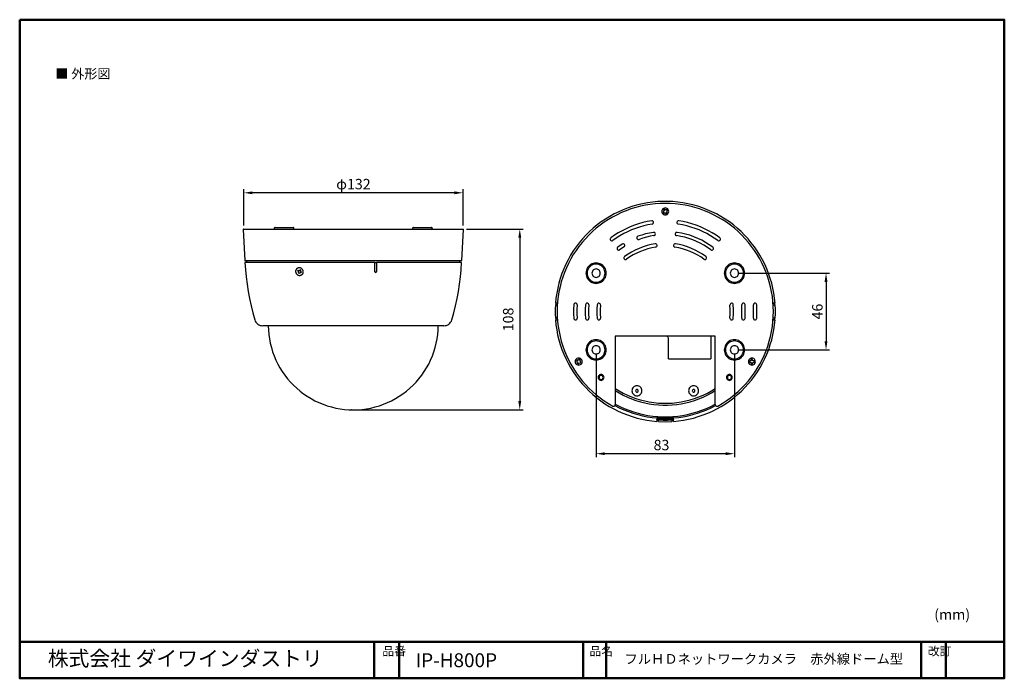
# Model space of a CAD drawing. Units: millimetres. Extents: x 7 to 290, y 7 to 196.
import ezdxf

# ---------------------------------------------------------------- set-up
doc = ezdxf.new("R2010")
doc.units = ezdxf.units.MM
doc.header["$LTSCALE"] = 0.5
doc.linetypes.add('CENTER', pattern=[50.8, 31.75, -6.35, 6.35, -6.35])
for name, color, linetype, lineweight in [('AM_5', 3, 'Continuous', 25), ('外形線', 7, 'Continuous', 30), ('枠', 130, 'CENTER', 50)]:
    doc.layers.add(name, color=color, linetype=linetype, lineweight=lineweight)
doc.layers.add('レイヤー_1_0', color=160, linetype='Continuous')
doc.styles.add('KANJISTD', font='txt', dxfattribs={"bigfont": 'extfont'})
doc.styles.get("Standard").update_dxf_attribs({"font": 'romans.shx', "bigfont": 'bigfont.shx'})
doc.dimstyles.new('AM_ANSI$0', dxfattribs={"dimtxt": 3, "dimasz": 2.5, "dimexe": 1, "dimexo": 1, "dimgap": 1, "dimtad": 1, "dimdsep": 46, "dimtxsty": 'Standard', "dimcen": 0, "dimclrd": 256, "dimclre": 256, "dimclrt": 2, "dimadec": 0, "dimazin": 0, "dimtp": 0.1, "dimtm": 0.1, "dimtfac": 0.71, "dimtofl": 0, "dimtmove": 2, "dimatfit": 3, "dimfxl": 1, "dimtolj": 1, "dimarcsym": 0})

# ---------------------------------------------------------------- blocks, each defined once
blk = doc.blocks.new('*D9')
at = {"layer": 'AM_5', "lineweight": -2}
for p, q in [((71.25, 137.12), (71.25, 147.55)), ((134.39, 137.12), (134.39, 147.55)), ((131.89, 146.55), (73.75, 146.55))]:
    blk.add_line(p, q, dxfattribs=at)
at = {"layer": 'AM_5'}
for points in [[(73.75, 146.97), (73.75, 146.13), (71.25, 146.55)], [(131.89, 146.97), (131.89, 146.13), (134.39, 146.55)]]:
    blk.add_solid(points, dxfattribs=at)
at = {"layer": 'Defpoints', "color": 0}
for p in [(71.25, 146.55), (71.25, 136.12), (134.39, 136.12)]:
    blk.add_point(p, dxfattribs=at)
at = {"layer": 'AM_5', "color": 2, "insert": (102.82, 149.05), "char_height": 3, "attachment_point": 5}
blk.add_mtext('\\A1;φ132', dxfattribs=at)
blk = doc.blocks.new('*D11')
at = {"layer": 'AM_5', "lineweight": -2}
for p, q in [((135.39, 136.12), (151.74, 136.12)), ((150.74, 133.62), (150.74, 86.54)), ((103.77, 84.04), (151.74, 84.04))]:
    blk.add_line(p, q, dxfattribs=at)
at = {"layer": 'AM_5'}
for points in [[(150.32, 133.62), (151.15, 133.62), (150.74, 136.12)], [(150.32, 86.54), (151.15, 86.54), (150.74, 84.04)]]:
    blk.add_solid(points, dxfattribs=at)
at = {"layer": 'Defpoints', "color": 0}
for p in [(134.39, 136.12), (102.77, 84.04), (150.74, 84.04)]:
    blk.add_point(p, dxfattribs=at)
at = {"layer": 'AM_5', "color": 2, "insert": (147.4, 110.08), "char_height": 3, "attachment_point": 5, "rotation": 90}
blk.add_mtext('\\A1;108', dxfattribs=at)
blk = doc.blocks.new('*D12')
at = {"layer": 'AM_5', "lineweight": -2}
for p, q in [((172.73, 100.3), (172.73, 70.41)), ((212.59, 100.3), (212.59, 70.41)), ((210.09, 71.41), (175.23, 71.41))]:
    blk.add_line(p, q, dxfattribs=at)
at = {"layer": 'AM_5'}
for points in [[(175.23, 71.82), (175.23, 70.99), (172.73, 71.41)], [(210.09, 71.82), (210.09, 70.99), (212.59, 71.41)]]:
    blk.add_solid(points, dxfattribs=at)
at = {"layer": 'Defpoints', "color": 0}
for p in [(172.73, 101.3), (212.59, 101.3), (172.73, 71.41)]:
    blk.add_point(p, dxfattribs=at)
at = {"layer": 'AM_5', "color": 2, "insert": (191.56, 73.91), "char_height": 3, "attachment_point": 5}
blk.add_mtext('\\A1;83', dxfattribs=at)
blk = doc.blocks.new('*D19')
at = {"layer": 'AM_5', "lineweight": -2}
for p, q in [((213.59, 123.4), (239.95, 123.4)), ((238.95, 120.9), (238.95, 103.8)), ((213.59, 101.3), (239.95, 101.3))]:
    blk.add_line(p, q, dxfattribs=at)
at = {"layer": 'AM_5'}
for points in [[(238.53, 120.9), (239.37, 120.9), (238.95, 123.4)], [(238.53, 103.8), (239.37, 103.8), (238.95, 101.3)]]:
    blk.add_solid(points, dxfattribs=at)
at = {"layer": 'Defpoints', "color": 0}
for p in [(212.59, 123.4), (212.59, 101.3), (238.95, 101.3)]:
    blk.add_point(p, dxfattribs=at)
at = {"layer": 'AM_5', "color": 2, "insert": (236.45, 112.35), "char_height": 3, "attachment_point": 5, "rotation": 90}
blk.add_mtext('\\A1;46', dxfattribs=at)

msp = doc.modelspace()

# ---------------------------------------------------------------- linework, layer by layer
at = {"layer": '外形線', "color": 7}
for p, q in [((192.507, 141.835), (192.109, 141.568)), ((192.721, 141.514), (192.507, 141.835)), ((192.315, 141.246), (191.994, 141.039)), ((191.994, 141.039), (192.262, 140.634)), ((192.109, 141.568), (192.315, 141.246)), ((192.262, 140.634), (192.583, 140.848)), ((192.583, 140.848), (192.79, 140.527)), ((193.042, 141.72), (192.721, 141.514)), ((192.79, 140.527), (193.196, 140.787)), ((192.981, 141.108), (193.303, 141.315)), ((193.196, 140.787), (192.981, 141.108)), ((193.303, 141.315), (193.042, 141.72)), ((80.02, 136.374), (80.005, 136.122)), ((80.258, 136.596), (82.845, 136.596)), ((82.845, 136.596), (85.439, 136.596)), ((85.692, 136.122), (85.677, 136.374)), ((119.875, 136.374), (119.867, 136.122)), ((120.12, 136.596), (122.707, 136.596)), ((122.707, 136.596), (125.302, 136.596)), ((125.554, 136.122), (125.539, 136.374)), ((71.065, 136.014), (71.532, 127.082)), ((71.157, 136.122), (71.218, 136.122)), ((71.249, 136.122), (71.218, 136.122)), ((71.249, 136.122), (71.241, 136.122)), ((71.249, 136.122), (134.303, 136.122)), ((134.019, 127.082), (134.494, 136.014)), ((134.333, 136.122), (134.303, 136.122)), ((134.333, 136.122), (134.394, 136.122)), ((134.494, 136.014), (134.433, 136.014)), ((180.268, 131.801), (178.936, 130.89)), ((180.781, 130.99), (179.51, 130.117)), ((109.029, 126.508), (71.563, 126.508)), ((102.776, 126.99), (71.632, 126.99)), ((72.045, 126.99), (72.045, 126.607)), ((133.928, 126.99), (102.776, 126.99)), ((108.991, 123.867), (109.029, 126.508)), ((109.029, 126.508), (109.021, 126.508)), ((133.997, 126.508), (109.504, 126.508)), ((133.514, 126.607), (133.514, 126.99)), ((86.848, 123.982), (86.986, 124.273)), ((86.848, 123.982), (87.139, 123.799)), ((86.986, 124.273), (87.276, 124.097)), ((86.986, 123.462), (87.139, 123.799)), ((86.986, 123.462), (87.238, 123.301)), ((87.238, 123.301), (87.399, 123.638)), ((87.276, 124.097), (87.437, 124.434)), ((87.399, 123.638), (87.69, 123.462)), ((87.437, 124.434), (87.69, 124.273)), ((87.537, 123.936), (87.69, 124.273)), ((87.537, 123.936), (87.827, 123.753)), ((87.69, 123.462), (87.827, 123.753)), ((108.991, 123.867), (108.983, 123.867)), ((109.182, 123.63), (109.175, 123.63)), ((109.182, 123.63), (109.228, 123.63)), ((109.465, 123.86), (109.465, 123.867)), ((212.583, 123.405), (212.591, 123.405)), ((161.095, 114.273), (161.47, 114.273)), ((161.148, 114.756), (161.118, 114.273)), ((161.508, 114.756), (161.125, 114.756)), ((161.6, 114.273), (161.47, 114.273)), ((161.508, 114.756), (161.538, 114.756)), ((161.6, 114.756), (161.538, 114.756)), ((223.758, 114.756), (223.697, 114.756)), ((223.827, 114.273), (223.705, 114.273)), ((223.758, 114.756), (223.796, 114.756)), ((224.179, 114.756), (223.796, 114.756)), ((223.827, 114.273), (224.21, 114.273)), ((224.187, 114.273), (224.148, 114.756)), ((160.934, 112.352), (160.942, 112.352)), ((224.363, 112.352), (224.37, 112.352)), ((108.202, 108.253), (76.699, 108.253)), ((128.861, 108.253), (108.202, 108.253)), ((161.47, 110.431), (161.095, 110.431)), ((161.118, 110.431), (161.148, 109.949)), ((161.125, 109.949), (161.508, 109.949)), ((161.47, 110.431), (161.6, 110.431)), ((161.538, 109.949), (161.508, 109.949)), ((161.538, 109.949), (161.6, 109.949)), ((223.697, 109.949), (223.758, 109.949)), ((223.705, 110.431), (223.827, 110.431)), ((223.796, 109.949), (223.758, 109.949)), ((223.796, 109.949), (224.179, 109.949)), ((224.21, 110.431), (223.827, 110.431)), ((224.148, 109.949), (224.187, 110.431)), ((178.24, 105.287), (178.24, 85.532)), ((207.057, 105.287), (178.24, 105.287)), ((179.686, 105.242), (179.686, 105.287)), ((205.81, 105.287), (205.81, 105.242)), ((205.81, 105.242), (205.81, 98.759)), ((207.011, 105.287), (207.011, 105.242)), ((207.011, 105.242), (207.011, 105.287)), ((207.057, 85.532), (207.057, 105.287)), ((193.563, 98.759), (193.563, 104.713)), ((172.721, 101.3), (172.729, 101.3)), ((212.583, 101.3), (212.591, 101.3)), ((212.583, 101.3), (212.591, 101.3)), ((167.248, 98.437), (167.034, 98.008)), ((167.034, 98.008), (167.371, 97.832)), ((167.371, 97.832), (167.203, 97.488)), ((167.203, 97.488), (167.631, 97.273)), ((167.593, 98.261), (167.248, 98.437)), ((167.761, 98.605), (167.593, 98.261)), ((167.631, 97.273), (167.8, 97.618)), ((168.19, 98.391), (167.761, 98.605)), ((167.8, 97.618), (168.144, 97.442)), ((168.021, 98.046), (168.19, 98.391)), ((168.358, 97.871), (168.021, 98.046)), ((168.144, 97.442), (168.358, 97.871)), ((193.563, 98.759), (205.81, 98.759)), ((217.352, 98.169), (216.969, 98.146)), ((216.969, 98.146), (216.992, 97.664)), ((216.992, 97.664), (217.375, 97.687)), ((217.811, 98.575), (217.329, 98.552)), ((217.329, 98.552), (217.352, 98.169)), ((217.375, 97.687), (217.397, 97.304)), ((217.397, 97.304), (217.88, 97.327)), ((217.834, 98.192), (217.811, 98.575)), ((218.217, 98.215), (217.834, 98.192)), ((217.857, 97.71), (218.24, 97.733)), ((217.88, 97.327), (217.857, 97.71)), ((218.24, 97.733), (218.217, 98.215)), ((178.293, 90.209), (178.24, 90.209)), ((207.057, 90.209), (207.011, 90.209)), ((102.776, 84.044), (102.768, 84.044)), ((190.249, 81.805), (190.249, 81.713)), ((190.249, 81.713), (190.249, 81.231)), ((190.249, 81.323), (190.731, 81.284)), ((190.249, 81.192), (190.249, 81.231)), ((190.249, 81.192), (190.249, 80.81)), ((190.249, 80.841), (190.731, 80.802)), ((190.731, 81.284), (190.731, 81.162)), ((190.731, 80.779), (190.731, 81.162)), ((190.731, 80.687), (192.652, 80.626)), ((192.652, 80.626), (194.573, 80.687)), ((194.573, 81.284), (195.048, 81.323)), ((194.573, 81.162), (194.573, 81.284)), ((194.573, 81.162), (194.573, 80.779)), ((194.573, 80.802), (195.048, 80.841)), ((195.048, 81.713), (195.048, 81.805)), ((195.048, 81.231), (195.048, 81.713)), ((195.048, 81.231), (195.048, 81.192)), ((195.048, 80.81), (195.048, 81.192))]:
    msp.add_line(p, q, dxfattribs=at)
for points in [[(224.271, 114.756), (224.125, 116.209), (223.919, 117.649), (223.643, 119.08), (223.299, 120.503), (222.893, 121.904), (222.419, 123.282), (221.89, 124.644), (221.294, 125.976), (220.635, 127.277), (219.916, 128.548), (219.143, 129.788), (218.316, 130.99), (217.436, 132.145), (216.494, 133.27), (215.507, 134.342), (214.474, 135.368), (213.395, 136.348), (212.27, 137.281), (211.106, 138.154), (209.897, 138.973), (208.657, 139.738), (207.378, 140.45), (206.07, 141.1), (204.738, 141.682), (203.376, 142.21), (201.99, 142.67), (200.59, 143.068), (199.166, 143.404), (197.734, 143.664), (196.288, 143.871), (194.834, 144.001), (193.379, 144.07), (191.917, 144.07), (190.463, 144.001), (189.009, 143.871), (187.57, 143.664), (186.131, 143.404), (184.715, 143.068), (183.307, 142.67), (181.921, 142.21), (180.566, 141.682), (179.227, 141.1), (177.918, 140.45), (176.647, 139.738), (175.4, 138.973), (174.198, 138.154), (173.035, 137.281), (171.91, 136.348), (170.823, 135.368), (169.789, 134.342), (168.802, 133.27), (167.868, 132.145), (166.98, 130.99), (166.154, 129.788), (165.381, 128.548), (164.669, 127.277), (164.011, 125.976), (163.414, 124.644), (162.878, 123.282), (162.411, 121.904), (161.998, 120.503), (161.661, 119.08), (161.385, 117.649), (161.171, 116.209), (161.026, 114.756)], [(207.769, 85.119), (209.009, 85.846), (210.218, 86.627), (211.389, 87.469), (212.514, 88.364), (213.601, 89.306), (214.65, 90.3), (215.645, 91.342), (216.586, 92.421), (217.482, 93.554), (218.324, 94.717), (219.112, 95.926), (219.839, 97.166), (220.513, 98.437), (221.125, 99.738), (221.676, 101.07), (222.166, 102.425), (222.595, 103.802), (222.962, 105.195), (223.26, 106.604), (223.49, 108.02), (223.659, 109.451), (223.758, 110.89), (223.789, 112.329), (223.758, 113.768), (223.659, 115.207), (223.498, 116.638), (223.268, 118.054), (222.97, 119.463), (222.61, 120.863), (222.182, 122.233), (221.699, 123.588), (221.148, 124.92), (220.536, 126.221), (219.862, 127.499), (219.135, 128.739), (218.347, 129.948), (217.512, 131.12), (216.617, 132.245), (215.675, 133.332), (214.681, 134.372), (213.639, 135.368), (212.553, 136.317), (211.427, 137.212), (210.257, 138.046), (209.055, 138.835), (207.807, 139.569), (206.537, 140.235), (205.235, 140.848), (203.904, 141.399), (202.549, 141.889), (201.179, 142.318), (199.786, 142.677), (198.377, 142.976), (196.954, 143.206), (195.523, 143.374), (194.091, 143.473), (192.652, 143.504), (191.213, 143.473), (189.774, 143.374), (188.343, 143.206), (186.927, 142.976), (185.518, 142.677), (184.125, 142.318), (182.748, 141.889), (181.393, 141.399), (180.069, 140.848), (178.76, 140.235), (177.49, 139.569), (176.249, 138.835), (175.04, 138.046), (173.877, 137.212), (172.744, 136.317), (171.665, 135.368), (170.624, 134.372), (169.629, 133.332), (168.68, 132.245), (167.792, 131.12), (166.95, 129.948), (166.162, 128.739), (165.435, 127.499), (164.769, 126.221), (164.156, 124.92), (163.605, 123.588), (163.115, 122.233), (162.694, 120.863), (162.335, 119.463), (162.036, 118.054), (161.806, 116.638), (161.638, 115.207), (161.538, 113.768), (161.508, 112.329), (161.538, 110.89), (161.646, 109.451), (161.806, 108.02), (162.044, 106.604), (162.342, 105.195), (162.702, 103.802), (163.131, 102.425), (163.621, 101.07), (164.172, 99.738), (164.784, 98.437), (165.457, 97.166), (166.192, 95.926), (166.973, 94.717), (167.815, 93.554), (168.711, 92.421), (169.659, 91.342), (170.654, 90.3), (171.695, 89.306), (172.783, 88.364), (173.915, 87.469), (175.079, 86.627), (176.288, 85.846), (177.528, 85.119)], [(80.258, 136.596), (80.143, 136.565), (80.051, 136.489), (80.02, 136.374)], [(85.677, 136.374), (85.646, 136.489), (85.554, 136.565), (85.439, 136.596)], [(120.12, 136.596), (119.997, 136.565), (119.913, 136.489), (119.875, 136.374)], [(125.539, 136.374), (125.501, 136.489), (125.416, 136.565), (125.302, 136.596)], [(188.749, 138.46), (187.478, 138.238), (186.223, 137.955), (184.975, 137.61), (183.758, 137.205), (182.549, 136.745), (181.37, 136.217), (180.222, 135.643), (179.097, 135.008), (178.01, 134.319), (176.954, 133.577)], [(188.894, 137.511), (187.669, 137.296), (186.452, 137.021), (185.258, 136.692), (184.08, 136.301), (182.916, 135.858), (181.784, 135.352), (180.674, 134.794), (179.594, 134.181), (178.538, 133.515), (177.528, 132.804)], [(188.894, 137.511), (189.07, 137.572), (189.208, 137.702), (189.285, 137.871), (189.292, 138.054), (189.231, 138.23), (189.108, 138.376), (188.94, 138.452), (188.749, 138.46)], [(196.548, 138.46), (196.364, 138.452), (196.196, 138.376), (196.066, 138.23), (196.005, 138.054), (196.012, 137.871), (196.096, 137.702), (196.234, 137.572), (196.41, 137.511)], [(207.776, 132.804), (206.758, 133.515), (205.71, 134.181), (204.631, 134.794), (203.521, 135.352), (202.381, 135.858), (201.225, 136.301), (200.046, 136.692), (198.844, 137.021), (197.635, 137.296), (196.41, 137.511)], [(208.343, 133.577), (207.294, 134.319), (206.2, 135.008), (205.082, 135.643), (203.926, 136.217), (202.748, 136.745), (201.546, 137.205), (200.322, 137.61), (199.082, 137.955), (197.819, 138.238), (196.548, 138.46)], [(71.157, 136.122), (71.088, 136.091), (71.065, 136.014)], [(134.494, 136.014), (134.463, 136.091), (134.394, 136.122)], [(176.954, 133.577), (176.831, 133.431), (176.762, 133.255), (176.77, 133.071), (176.854, 132.903), (176.992, 132.773), (177.168, 132.711), (177.352, 132.719), (177.528, 132.804)], [(184.768, 134.02), (184.608, 133.921), (184.493, 133.776), (184.447, 133.592), (184.478, 133.408), (184.577, 133.247), (184.73, 133.133), (184.906, 133.087), (185.098, 133.117)], [(189.246, 135.161), (188.106, 134.962), (186.973, 134.702), (185.863, 134.388), (184.768, 134.02)], [(189.384, 134.212), (188.297, 134.02), (187.21, 133.768), (186.146, 133.469), (185.098, 133.117)], [(189.384, 134.212), (189.56, 134.273), (189.698, 134.395), (189.782, 134.572), (189.79, 134.755), (189.728, 134.931), (189.598, 135.069), (189.43, 135.153), (189.246, 135.161)], [(196.058, 135.161), (195.867, 135.153), (195.698, 135.069), (195.576, 134.931), (195.515, 134.755), (195.523, 134.572), (195.599, 134.395), (195.737, 134.273), (195.913, 134.212)], [(205.787, 130.117), (204.807, 130.806), (203.789, 131.433), (202.733, 132.015), (201.653, 132.536), (200.543, 132.995), (199.418, 133.393), (198.263, 133.729), (197.099, 133.997), (195.913, 134.212)], [(206.36, 130.89), (205.335, 131.609), (204.271, 132.268), (203.176, 132.872), (202.043, 133.408), (200.888, 133.89), (199.709, 134.304), (198.507, 134.656), (197.291, 134.939), (196.058, 135.161)], [(207.776, 132.804), (207.945, 132.719), (208.128, 132.711), (208.305, 132.773), (208.45, 132.903), (208.526, 133.071), (208.534, 133.255), (208.473, 133.431), (208.343, 133.577)], [(178.936, 130.89), (178.814, 130.752), (178.753, 130.576), (178.76, 130.385), (178.837, 130.216), (178.974, 130.094), (179.151, 130.025), (179.342, 130.04), (179.51, 130.117)], [(180.781, 130.99), (180.919, 131.12), (180.995, 131.296), (180.995, 131.479), (180.926, 131.656), (180.796, 131.793), (180.628, 131.862), (180.436, 131.87), (180.268, 131.801)], [(189.744, 131.831), (188.557, 131.617), (187.386, 131.334), (186.238, 130.974), (185.113, 130.553), (184.018, 130.055), (182.955, 129.497), (181.929, 128.869), (180.941, 128.188)], [(189.881, 130.883), (188.756, 130.676), (187.647, 130.408), (186.552, 130.071), (185.481, 129.665), (184.439, 129.191), (183.429, 128.662), (182.449, 128.066), (181.508, 127.415)], [(189.881, 130.883), (190.058, 130.943), (190.195, 131.073), (190.279, 131.242), (190.287, 131.426), (190.226, 131.602), (190.096, 131.747), (189.928, 131.824), (189.744, 131.831)], [(195.56, 131.831), (195.377, 131.824), (195.201, 131.747), (195.078, 131.602), (195.017, 131.426), (195.025, 131.242), (195.101, 131.073), (195.239, 130.943), (195.415, 130.883)], [(203.789, 127.415), (202.847, 128.066), (201.875, 128.662), (200.857, 129.191), (199.816, 129.665), (198.745, 130.071), (197.658, 130.408), (196.541, 130.676), (195.415, 130.883)], [(204.363, 128.188), (203.376, 128.869), (202.342, 129.497), (201.278, 130.055), (200.184, 130.553), (199.059, 130.974), (197.911, 131.334), (196.747, 131.617), (195.56, 131.831)], [(205.787, 130.117), (205.962, 130.04), (206.146, 130.025), (206.322, 130.094), (206.46, 130.216), (206.544, 130.385), (206.552, 130.576), (206.49, 130.752), (206.36, 130.89)], [(180.941, 128.188), (180.811, 128.05), (180.75, 127.874), (180.758, 127.683), (180.834, 127.514), (180.98, 127.384), (181.156, 127.323), (181.339, 127.331), (181.508, 127.415)], [(203.789, 127.415), (203.957, 127.331), (204.149, 127.323), (204.324, 127.384), (204.462, 127.514), (204.539, 127.683), (204.554, 127.874), (204.485, 128.05), (204.363, 128.188)], [(71.532, 127.082), (71.563, 127.013), (71.632, 126.99)], [(71.563, 126.508), (71.708, 124.411), (71.907, 122.321), (72.175, 120.24), (72.496, 118.157), (72.879, 116.099), (73.323, 114.04), (73.828, 112.004), (74.395, 109.975)], [(72.045, 126.607), (72.068, 126.539), (72.137, 126.508)], [(108.991, 123.867), (108.998, 124.196), (109.006, 124.526), (109.014, 124.855), (109.014, 125.192), (109.021, 125.521), (109.021, 125.85), (109.029, 126.179), (109.029, 126.508)], [(109.029, 126.508), (109.067, 126.508), (109.136, 126.508), (109.32, 126.508)], [(109.32, 126.508), (109.404, 126.508), (109.465, 126.508), (109.504, 126.508)], [(109.504, 126.508), (109.496, 126.179), (109.496, 125.85), (109.488, 125.521), (109.488, 125.192), (109.481, 124.855), (109.473, 124.526), (109.473, 124.196), (109.465, 123.867)], [(131.164, 109.975), (131.723, 112.004), (132.228, 114.04), (132.672, 116.099), (133.063, 118.157), (133.384, 120.24), (133.644, 122.321), (133.851, 124.411), (133.997, 126.508)], [(133.415, 126.508), (133.484, 126.539), (133.514, 126.607)], [(133.928, 126.99), (133.997, 127.013), (134.019, 127.082)], [(108.991, 123.867), (109.014, 123.76), (109.083, 123.676), (109.182, 123.63)], [(109.182, 123.638), (109.144, 123.646), (109.106, 123.661), (109.044, 123.714), (109.006, 123.783), (108.991, 123.867)], [(109.228, 123.63), (109.351, 123.661), (109.435, 123.745), (109.465, 123.86)], [(160.995, 114.273), (160.942, 112.995), (160.942, 111.709), (160.995, 110.431)], [(160.995, 114.273), (161.003, 114.273), (161.018, 114.273), (161.095, 114.273)], [(161.125, 114.756), (161.056, 114.756), (161.033, 114.756), (161.026, 114.756)], [(166.307, 114.311), (166.246, 113.003), (166.246, 111.702), (166.307, 110.392)], [(166.789, 114.756), (166.613, 114.725), (166.46, 114.625), (166.353, 114.48), (166.307, 114.311)], [(167.271, 114.235), (167.241, 114.434), (167.141, 114.602), (166.98, 114.717), (166.789, 114.756)], [(167.271, 114.235), (167.203, 112.98), (167.203, 111.724), (167.271, 110.469)], [(169.682, 114.311), (169.606, 113.01), (169.606, 111.694), (169.682, 110.392)], [(170.164, 114.756), (169.989, 114.725), (169.836, 114.625), (169.729, 114.488), (169.682, 114.311)], [(170.639, 114.235), (170.616, 114.426), (170.517, 114.602), (170.356, 114.717), (170.164, 114.756)], [(170.639, 114.235), (170.57, 112.98), (170.57, 111.724), (170.639, 110.469)], [(173.058, 114.319), (172.974, 113.01), (172.974, 111.694), (173.058, 110.385)], [(173.54, 114.756), (173.364, 114.725), (173.218, 114.633), (173.111, 114.488), (173.058, 114.319)], [(174.015, 114.227), (173.992, 114.426), (173.892, 114.595), (173.731, 114.709), (173.54, 114.756)], [(174.015, 114.227), (173.931, 112.98), (173.931, 111.724), (174.015, 110.477)], [(211.764, 114.756), (211.565, 114.709), (211.405, 114.595), (211.305, 114.426), (211.282, 114.227)], [(211.282, 110.477), (211.366, 111.724), (211.366, 112.98), (211.282, 114.227)], [(212.239, 114.319), (212.193, 114.488), (212.086, 114.633), (211.933, 114.725), (211.764, 114.756)], [(212.239, 110.385), (212.33, 111.694), (212.33, 113.01), (212.239, 114.319)], [(215.14, 114.756), (214.949, 114.717), (214.788, 114.602), (214.688, 114.426), (214.657, 114.235)], [(214.657, 110.469), (214.734, 111.724), (214.734, 112.98), (214.657, 114.235)], [(215.614, 114.311), (215.568, 114.488), (215.461, 114.625), (215.316, 114.725), (215.14, 114.756)], [(215.614, 110.392), (215.691, 111.694), (215.691, 113.01), (215.614, 114.311)], [(218.515, 114.756), (218.316, 114.717), (218.163, 114.602), (218.056, 114.434), (218.033, 114.235)], [(218.033, 110.469), (218.094, 111.724), (218.094, 112.98), (218.033, 114.235)], [(218.99, 114.311), (218.944, 114.48), (218.837, 114.625), (218.683, 114.725), (218.515, 114.756)], [(218.99, 110.392), (219.058, 111.702), (219.058, 113.003), (218.99, 114.311)], [(224.271, 114.756), (224.263, 114.756), (224.248, 114.756), (224.179, 114.756)], [(224.21, 114.273), (224.278, 114.273), (224.302, 114.273)], [(224.302, 110.431), (224.355, 111.709), (224.355, 112.995), (224.302, 114.273)], [(74.395, 109.975), (74.532, 109.616), (74.724, 109.287), (74.969, 108.988), (75.26, 108.735), (75.581, 108.529), (75.941, 108.376), (76.316, 108.284), (76.699, 108.253)], [(78.291, 108.253), (78.336, 106.983), (78.451, 105.712), (78.627, 104.457), (78.872, 103.202), (79.186, 101.969), (79.554, 100.752), (79.99, 99.558), (80.487, 98.387), (81.046, 97.239), (81.666, 96.122), (82.34, 95.042), (83.067, 94.002), (83.847, 92.999), (84.682, 92.035), (85.562, 91.116), (86.488, 90.243), (87.46, 89.425), (88.478, 88.651), (89.527, 87.939), (90.613, 87.274), (91.739, 86.669), (92.887, 86.126), (94.066, 85.643), (95.267, 85.222), (96.484, 84.863), (97.724, 84.564), (98.972, 84.335), (100.235, 84.174), (101.505, 84.074), (102.776, 84.044), (104.046, 84.074), (105.317, 84.174), (106.58, 84.335), (107.835, 84.564), (109.067, 84.863), (110.292, 85.222), (111.494, 85.643), (112.672, 86.126), (113.82, 86.669), (114.938, 87.274), (116.025, 87.939), (117.081, 88.651), (118.091, 89.425), (119.063, 90.243), (119.997, 91.116), (120.877, 92.035), (121.712, 92.999), (122.492, 94.002), (123.22, 95.042), (123.893, 96.122), (124.506, 97.239), (125.064, 98.387), (125.562, 99.558), (125.998, 100.752), (126.373, 101.969), (126.679, 103.202), (126.924, 104.457), (127.108, 105.712), (127.223, 106.983), (127.269, 108.253)], [(128.861, 108.253), (129.243, 108.284), (129.618, 108.376), (129.971, 108.529), (130.3, 108.735), (130.583, 108.988), (130.828, 109.287), (131.027, 109.616), (131.164, 109.975)], [(161.095, 110.431), (161.018, 110.431), (161.003, 110.431), (160.995, 110.431)], [(161.026, 109.949), (161.033, 109.949), (161.056, 109.949), (161.125, 109.949)], [(161.026, 109.949), (161.171, 108.502), (161.378, 107.07), (161.653, 105.639), (161.99, 104.231), (162.396, 102.831), (162.863, 101.46), (163.391, 100.105), (163.988, 98.781), (164.639, 97.48), (165.342, 96.218), (166.116, 94.985), (166.935, 93.783), (167.815, 92.628), (168.741, 91.51), (169.721, 90.438), (170.747, 89.413), (171.818, 88.433), (172.935, 87.499), (174.091, 86.627), (175.285, 85.8), (176.517, 85.035), (177.788, 84.323), (179.082, 83.672), (180.413, 83.083), (181.76, 82.555), (183.138, 82.088), (184.531, 81.682), (185.94, 81.346), (187.371, 81.07), (188.802, 80.863), (190.249, 80.718)], [(166.307, 110.392), (166.353, 110.224), (166.46, 110.079), (166.613, 109.987), (166.789, 109.949)], [(166.789, 109.949), (166.98, 109.987), (167.141, 110.102), (167.241, 110.27), (167.271, 110.469)], [(169.682, 110.392), (169.729, 110.216), (169.836, 110.079), (169.989, 109.979), (170.164, 109.949)], [(170.164, 109.949), (170.356, 109.987), (170.517, 110.102), (170.616, 110.278), (170.639, 110.469)], [(173.058, 110.385), (173.111, 110.216), (173.218, 110.071), (173.364, 109.979), (173.54, 109.949)], [(173.54, 109.949), (173.731, 109.994), (173.892, 110.109), (173.992, 110.278), (174.015, 110.477)], [(195.048, 80.718), (196.494, 80.863), (197.934, 81.07), (199.357, 81.346), (200.773, 81.682), (202.166, 82.088), (203.536, 82.555), (204.891, 83.083), (206.215, 83.672), (207.516, 84.323), (208.779, 85.035), (210.012, 85.8), (211.213, 86.627), (212.369, 87.499), (213.486, 88.433), (214.558, 89.413), (215.584, 90.438), (216.563, 91.51), (217.49, 92.628), (218.362, 93.783), (219.188, 94.985), (219.954, 96.218), (220.666, 97.48), (221.316, 98.781), (221.906, 100.105), (222.434, 101.46), (222.901, 102.838), (223.307, 104.231), (223.643, 105.639), (223.919, 107.07), (224.125, 108.502), (224.271, 109.949)], [(211.282, 110.477), (211.305, 110.278), (211.405, 110.109), (211.565, 109.994), (211.764, 109.949)], [(211.764, 109.949), (211.933, 109.979), (212.086, 110.071), (212.193, 110.216), (212.239, 110.385)], [(214.657, 110.469), (214.688, 110.278), (214.788, 110.102), (214.949, 109.987), (215.14, 109.949)], [(215.14, 109.949), (215.316, 109.979), (215.461, 110.079), (215.568, 110.216), (215.614, 110.392)], [(218.033, 110.469), (218.056, 110.27), (218.163, 110.102), (218.316, 109.987), (218.515, 109.949)], [(218.515, 109.949), (218.683, 109.987), (218.837, 110.079), (218.944, 110.224), (218.99, 110.392)], [(224.179, 109.949), (224.248, 109.949), (224.263, 109.949), (224.271, 109.949)], [(224.302, 110.431), (224.278, 110.431), (224.21, 110.431)], [(193.563, 104.713), (193.525, 104.897), (193.425, 105.05), (193.264, 105.157), (193.081, 105.195)], [(178.24, 90.209), (179.373, 89.512), (180.536, 88.87), (181.722, 88.295), (182.947, 87.775), (184.187, 87.324), (185.457, 86.925), (186.736, 86.596), (188.037, 86.336), (189.345, 86.137), (190.662, 86.007), (191.986, 85.938), (193.31, 85.938), (194.635, 86.007), (195.951, 86.137), (197.268, 86.336), (198.561, 86.596), (199.847, 86.925), (201.11, 87.324), (202.358, 87.775), (203.574, 88.295), (204.769, 88.87), (205.932, 89.512), (207.057, 90.209)], [(178.24, 89.574), (179.38, 88.9), (180.544, 88.272), (181.737, 87.706), (182.962, 87.201), (184.202, 86.757), (185.465, 86.374), (186.751, 86.053), (188.044, 85.793), (189.353, 85.601), (190.67, 85.471), (191.986, 85.41), (193.31, 85.41), (194.635, 85.471), (195.943, 85.601), (197.252, 85.793), (198.554, 86.053), (199.832, 86.374), (201.095, 86.757), (202.342, 87.201), (203.559, 87.706), (204.761, 88.272), (205.924, 88.9), (207.057, 89.574)], [(177.528, 85.119), (177.719, 85.058), (177.918, 85.081), (178.087, 85.18), (178.201, 85.341), (178.24, 85.532)], [(178.155, 85.257), (179.411, 84.621), (180.696, 84.04), (182.013, 83.52), (183.345, 83.067), (184.7, 82.67), (186.07, 82.333), (187.447, 82.065), (188.848, 81.859), (190.249, 81.713)], [(178.24, 85.678), (179.518, 85.035), (180.819, 84.445), (182.151, 83.917), (183.498, 83.45), (184.876, 83.052), (186.261, 82.716), (187.669, 82.448), (189.085, 82.249), (190.509, 82.111), (191.933, 82.042), (193.364, 82.042), (194.795, 82.111), (196.219, 82.249), (197.635, 82.448), (199.036, 82.716), (200.429, 83.052), (201.799, 83.45), (203.154, 83.917), (204.478, 84.445), (205.787, 85.035), (207.057, 85.678)], [(195.048, 81.713), (196.456, 81.859), (197.849, 82.065), (199.234, 82.333), (200.605, 82.67), (201.959, 83.067), (203.291, 83.52), (204.6, 84.04), (205.886, 84.621), (207.149, 85.257)], [(207.057, 85.532), (207.095, 85.341), (207.21, 85.18), (207.386, 85.081), (207.578, 85.058), (207.769, 85.119)], [(102.301, 84.143), (102.347, 84.135), (102.385, 84.105), (102.401, 84.067), (102.401, 84.021), (102.385, 83.982), (102.347, 83.952), (102.301, 83.936)], [(190.249, 81.805), (190.264, 81.812), (190.295, 81.828), (190.348, 81.835), (190.433, 81.835), (190.532, 81.843), (190.654, 81.843), (190.792, 81.843), (190.953, 81.843), (191.121, 81.843), (191.313, 81.843), (191.519, 81.843), (191.726, 81.835), (192.178, 81.835), (192.652, 81.835)], [(192.652, 81.353), (192.185, 81.353), (191.734, 81.353), (191.519, 81.361), (191.321, 81.361), (191.129, 81.361), (190.953, 81.361), (190.792, 81.361), (190.654, 81.361), (190.532, 81.361), (190.433, 81.353), (190.356, 81.346), (190.295, 81.338), (190.264, 81.33), (190.249, 81.323)], [(190.249, 80.81), (190.249, 80.741), (190.249, 80.726), (190.249, 80.718)], [(190.731, 81.162), (192.009, 81.108), (193.287, 81.108), (194.573, 81.162)], [(190.731, 80.687), (190.731, 80.71), (190.731, 80.779)], [(192.652, 81.835), (193.119, 81.835), (193.571, 81.835), (193.785, 81.843), (193.984, 81.843), (194.175, 81.843), (194.351, 81.843), (194.505, 81.843), (194.642, 81.843), (194.765, 81.843), (194.864, 81.835), (194.948, 81.835), (195.002, 81.828), (195.04, 81.812), (195.048, 81.805)], [(195.048, 81.323), (195.04, 81.33), (195.002, 81.338), (194.948, 81.346), (194.872, 81.353), (194.765, 81.361), (194.65, 81.361), (194.505, 81.361), (194.351, 81.361), (194.175, 81.361), (193.984, 81.361), (193.785, 81.361), (193.571, 81.353), (193.119, 81.353), (192.652, 81.353)], [(194.573, 80.779), (194.573, 80.71), (194.573, 80.687)], [(195.048, 80.718), (195.048, 80.726), (195.048, 80.741), (195.048, 80.81)]]:
    msp.add_lwpolyline(points, dxfattribs=at)
for points in [[(193.655, 141.177), (193.624, 141.437), (193.525, 141.682), (193.364, 141.889), (193.157, 142.05), (192.912, 142.149), (192.652, 142.188), (192.392, 142.149), (192.147, 142.05), (191.94, 141.889), (191.78, 141.682), (191.672, 141.437), (191.642, 141.177), (191.672, 140.917), (191.78, 140.672), (191.94, 140.465), (192.147, 140.305), (192.392, 140.205), (192.652, 140.167), (192.912, 140.205), (193.157, 140.305), (193.364, 140.465), (193.525, 140.672), (193.624, 140.917), (193.655, 141.177)], [(88.08, 124.533), (88.187, 124.334), (88.233, 124.227), (88.264, 124.12), (88.287, 124.005), (88.294, 123.89), (88.302, 123.776), (88.294, 123.661), (88.271, 123.546), (88.248, 123.439), (88.21, 123.332), (88.164, 123.232), (88.111, 123.133), (88.049, 123.048), (87.98, 122.964), (87.904, 122.896), (87.82, 122.834), (87.736, 122.781), (87.644, 122.742), (87.544, 122.712), (87.445, 122.689), (87.345, 122.681), (87.246, 122.681), (87.146, 122.696), (87.047, 122.727), (86.947, 122.758), (86.855, 122.811), (86.771, 122.865), (86.687, 122.933), (86.603, 123.01), (86.534, 123.094), (86.465, 123.178), (86.412, 123.278), (86.366, 123.385), (86.32, 123.492), (86.289, 123.6), (86.266, 123.714), (86.258, 123.829), (86.251, 123.944), (86.258, 124.059), (86.274, 124.174), (86.304, 124.281), (86.335, 124.388), (86.381, 124.487), (86.434, 124.587), (86.496, 124.671), (86.565, 124.755), (86.641, 124.824), (86.725, 124.885), (86.809, 124.939), (86.901, 124.977), (86.993, 125.008), (87.093, 125.031), (87.192, 125.039), (87.292, 125.031), (87.391, 125.023), (87.491, 124.993), (87.59, 124.954), (87.682, 124.908), (87.774, 124.855), (87.858, 124.786), (87.942, 124.709), (88.08, 124.533)], [(175.653, 123.405), (175.622, 123.818), (175.53, 124.231), (175.385, 124.621), (175.186, 124.989), (174.933, 125.318), (174.642, 125.616), (174.306, 125.869), (173.938, 126.068), (173.548, 126.213), (173.134, 126.305), (172.721, 126.336), (172.3, 126.305), (171.895, 126.213), (171.504, 126.068), (171.137, 125.869), (170.8, 125.616), (170.509, 125.318), (170.257, 124.989), (170.057, 124.621), (169.912, 124.231), (169.82, 123.818), (169.789, 123.405), (169.82, 122.983), (169.912, 122.578), (170.057, 122.187), (170.257, 121.82), (170.509, 121.483), (170.8, 121.185), (171.137, 120.94), (171.504, 120.733), (171.895, 120.588), (172.3, 120.503), (172.721, 120.473), (173.134, 120.503), (173.548, 120.588), (173.938, 120.733), (174.306, 120.94), (174.642, 121.185), (174.933, 121.483), (175.186, 121.82), (175.385, 122.187), (175.53, 122.578), (175.622, 122.983), (175.653, 123.405)], [(175.308, 123.405), (175.278, 123.81), (175.186, 124.2), (175.033, 124.575), (174.818, 124.928), (174.551, 125.233), (174.244, 125.501), (173.9, 125.708), (173.525, 125.869), (173.127, 125.961), (172.721, 125.991), (172.315, 125.961), (171.917, 125.869), (171.542, 125.708), (171.198, 125.501), (170.892, 125.233), (170.624, 124.928), (170.409, 124.575), (170.257, 124.2), (170.164, 123.81), (170.126, 123.405), (170.164, 122.999), (170.257, 122.601), (170.409, 122.226), (170.624, 121.881), (170.892, 121.567), (171.198, 121.307), (171.542, 121.093), (171.917, 120.94), (172.315, 120.84), (172.721, 120.81), (173.127, 120.84), (173.525, 120.94), (173.9, 121.093), (174.244, 121.307), (174.551, 121.567), (174.818, 121.881), (175.033, 122.226), (175.186, 122.601), (175.278, 122.999), (175.308, 123.405)], [(215.507, 123.405), (215.476, 123.818), (215.392, 124.231), (215.247, 124.621), (215.048, 124.989), (214.795, 125.318), (214.497, 125.616), (214.16, 125.869), (213.8, 126.068), (213.402, 126.213), (212.997, 126.305), (212.583, 126.336), (212.162, 126.305), (211.757, 126.213), (211.366, 126.068), (210.999, 125.869), (210.662, 125.616), (210.364, 125.318), (210.119, 124.989), (209.912, 124.621), (209.766, 124.231), (209.682, 123.818), (209.652, 123.405), (209.682, 122.983), (209.766, 122.578), (209.912, 122.187), (210.119, 121.82), (210.364, 121.483), (210.662, 121.185), (210.999, 120.94), (211.366, 120.733), (211.757, 120.588), (212.162, 120.503), (212.583, 120.473), (212.997, 120.503), (213.402, 120.588), (213.8, 120.733), (214.16, 120.94), (214.497, 121.185), (214.795, 121.483), (215.048, 121.82), (215.247, 122.187), (215.392, 122.578), (215.476, 122.983), (215.507, 123.405)], [(215.17, 123.405), (215.14, 123.81), (215.04, 124.2), (214.887, 124.575), (214.673, 124.928), (214.413, 125.233), (214.099, 125.501), (213.754, 125.708), (213.379, 125.869), (212.981, 125.961), (212.583, 125.991), (212.178, 125.961), (211.78, 125.869), (211.405, 125.708), (211.06, 125.501), (210.746, 125.233), (210.486, 124.928), (210.272, 124.575), (210.119, 124.2), (210.019, 123.81), (209.989, 123.405), (210.019, 122.999), (210.119, 122.601), (210.272, 122.226), (210.486, 121.881), (210.746, 121.567), (211.06, 121.307), (211.405, 121.093), (211.78, 120.94), (212.178, 120.84), (212.583, 120.81), (212.981, 120.84), (213.379, 120.94), (213.754, 121.093), (214.099, 121.307), (214.413, 121.567), (214.673, 121.881), (214.887, 122.226), (215.04, 122.601), (215.14, 122.999), (215.17, 123.405)], [(173.923, 123.405), (173.892, 123.672), (173.801, 123.925), (173.663, 124.155), (173.471, 124.338), (173.242, 124.483), (172.989, 124.575), (172.721, 124.606), (172.453, 124.575), (172.2, 124.483), (171.971, 124.338), (171.78, 124.155), (171.642, 123.925), (171.55, 123.672), (171.52, 123.405), (171.55, 123.137), (171.642, 122.884), (171.78, 122.654), (171.971, 122.463), (172.2, 122.317), (172.453, 122.233), (172.721, 122.203), (172.989, 122.233), (173.242, 122.317), (173.471, 122.463), (173.663, 122.654), (173.801, 122.884), (173.892, 123.137), (173.923, 123.405)], [(213.777, 123.405), (213.747, 123.672), (213.663, 123.925), (213.517, 124.155), (213.326, 124.338), (213.104, 124.483), (212.843, 124.575), (212.583, 124.606), (212.315, 124.575), (212.055, 124.483), (211.833, 124.338), (211.642, 124.155), (211.496, 123.925), (211.412, 123.672), (211.382, 123.405), (211.412, 123.137), (211.496, 122.884), (211.642, 122.654), (211.833, 122.463), (212.055, 122.317), (212.315, 122.233), (212.583, 122.203), (212.843, 122.233), (213.104, 122.317), (213.326, 122.463), (213.517, 122.654), (213.663, 122.884), (213.747, 123.137), (213.777, 123.405)], [(175.653, 101.3), (175.622, 101.72), (175.53, 102.126), (175.385, 102.516), (175.186, 102.884), (174.933, 103.221), (174.642, 103.519), (174.306, 103.764), (173.938, 103.971), (173.548, 104.116), (173.134, 104.201), (172.721, 104.231), (172.3, 104.201), (171.895, 104.116), (171.504, 103.971), (171.137, 103.764), (170.8, 103.519), (170.509, 103.221), (170.257, 102.884), (170.057, 102.516), (169.912, 102.126), (169.82, 101.72), (169.789, 101.3), (169.82, 100.886), (169.912, 100.473), (170.057, 100.082), (170.257, 99.715), (170.509, 99.386), (170.8, 99.087), (171.137, 98.835), (171.504, 98.636), (171.895, 98.491), (172.3, 98.399), (172.721, 98.368), (173.134, 98.399), (173.548, 98.491), (173.938, 98.636), (174.306, 98.835), (174.642, 99.087), (174.933, 99.386), (175.186, 99.715), (175.385, 100.082), (175.53, 100.473), (175.622, 100.886), (175.653, 101.3)], [(175.308, 101.3), (175.278, 101.705), (175.186, 102.103), (175.033, 102.478), (174.818, 102.823), (174.551, 103.136), (174.244, 103.397), (173.9, 103.611), (173.525, 103.764), (173.127, 103.864), (172.721, 103.894), (172.315, 103.864), (171.917, 103.764), (171.542, 103.611), (171.198, 103.397), (170.892, 103.136), (170.624, 102.823), (170.409, 102.478), (170.257, 102.103), (170.164, 101.705), (170.126, 101.3), (170.164, 100.894), (170.257, 100.504), (170.409, 100.129), (170.624, 99.777), (170.892, 99.47), (171.198, 99.202), (171.542, 98.996), (171.917, 98.835), (172.315, 98.743), (172.721, 98.712), (173.127, 98.743), (173.525, 98.835), (173.9, 98.996), (174.244, 99.202), (174.551, 99.47), (174.818, 99.777), (175.033, 100.129), (175.186, 100.504), (175.278, 100.894), (175.308, 101.3)], [(173.923, 101.3), (173.892, 101.568), (173.801, 101.82), (173.663, 102.05), (173.471, 102.241), (173.242, 102.386), (172.989, 102.471), (172.721, 102.501), (172.453, 102.471), (172.2, 102.386), (171.971, 102.241), (171.78, 102.05), (171.642, 101.82), (171.55, 101.568), (171.52, 101.3), (171.55, 101.032), (171.642, 100.779), (171.78, 100.557), (171.971, 100.366), (172.2, 100.22), (172.453, 100.129), (172.721, 100.098), (172.989, 100.129), (173.242, 100.22), (173.471, 100.366), (173.663, 100.557), (173.801, 100.779), (173.892, 101.032), (173.923, 101.3)], [(215.507, 101.3), (215.476, 101.72), (215.392, 102.126), (215.247, 102.516), (215.048, 102.884), (214.795, 103.221), (214.497, 103.519), (214.16, 103.764), (213.8, 103.971), (213.402, 104.116), (212.997, 104.201), (212.583, 104.231), (212.162, 104.201), (211.757, 104.116), (211.366, 103.971), (210.999, 103.764), (210.662, 103.519), (210.364, 103.221), (210.119, 102.884), (209.912, 102.516), (209.766, 102.126), (209.682, 101.72), (209.652, 101.3), (209.682, 100.886), (209.766, 100.473), (209.912, 100.082), (210.119, 99.715), (210.364, 99.386), (210.662, 99.087), (210.999, 98.835), (211.366, 98.636), (211.757, 98.491), (212.162, 98.399), (212.583, 98.368), (212.997, 98.399), (213.402, 98.491), (213.8, 98.636), (214.16, 98.835), (214.497, 99.087), (214.795, 99.386), (215.048, 99.715), (215.247, 100.082), (215.392, 100.473), (215.476, 100.886), (215.507, 101.3)], [(215.17, 101.3), (215.14, 101.705), (215.04, 102.103), (214.887, 102.478), (214.673, 102.823), (214.413, 103.136), (214.099, 103.397), (213.754, 103.611), (213.379, 103.764), (212.981, 103.864), (212.583, 103.894), (212.178, 103.864), (211.78, 103.764), (211.405, 103.611), (211.06, 103.397), (210.746, 103.136), (210.486, 102.823), (210.272, 102.478), (210.119, 102.103), (210.019, 101.705), (209.989, 101.3), (210.019, 100.894), (210.119, 100.504), (210.272, 100.129), (210.486, 99.777), (210.746, 99.47), (211.06, 99.202), (211.405, 98.996), (211.78, 98.835), (212.178, 98.743), (212.583, 98.712), (212.981, 98.743), (213.379, 98.835), (213.754, 98.996), (214.099, 99.202), (214.413, 99.47), (214.673, 99.777), (214.887, 100.129), (215.04, 100.504), (215.14, 100.894), (215.17, 101.3)], [(213.777, 101.3), (213.747, 101.568), (213.663, 101.82), (213.517, 102.05), (213.326, 102.241), (213.104, 102.386), (212.843, 102.471), (212.583, 102.501), (212.315, 102.471), (212.055, 102.386), (211.833, 102.241), (211.642, 102.05), (211.496, 101.82), (211.412, 101.568), (211.382, 101.3), (211.412, 101.032), (211.496, 100.779), (211.642, 100.557), (211.833, 100.366), (212.055, 100.22), (212.315, 100.129), (212.583, 100.098), (212.843, 100.129), (213.104, 100.22), (213.326, 100.366), (213.517, 100.557), (213.663, 100.779), (213.747, 101.032), (213.777, 101.3)], [(168.703, 97.939), (168.672, 98.2), (168.573, 98.444), (168.412, 98.651), (168.198, 98.812), (167.96, 98.912), (167.7, 98.95), (167.432, 98.912), (167.195, 98.812), (166.98, 98.651), (166.82, 98.444), (166.72, 98.2), (166.69, 97.939), (166.72, 97.679), (166.82, 97.434), (166.98, 97.228), (167.195, 97.067), (167.432, 96.968), (167.7, 96.929), (167.96, 96.968), (168.198, 97.067), (168.412, 97.228), (168.573, 97.434), (168.672, 97.679), (168.703, 97.939)], [(218.615, 97.939), (218.576, 98.2), (218.477, 98.444), (218.316, 98.651), (218.11, 98.812), (217.865, 98.912), (217.604, 98.95), (217.344, 98.912), (217.099, 98.812), (216.892, 98.651), (216.732, 98.444), (216.632, 98.2), (216.594, 97.939), (216.632, 97.679), (216.732, 97.434), (216.892, 97.228), (217.099, 97.067), (217.344, 96.968), (217.604, 96.929), (217.865, 96.968), (218.11, 97.067), (218.316, 97.228), (218.477, 97.434), (218.576, 97.679), (218.615, 97.939)], [(175.002, 93.378), (174.971, 93.592), (174.887, 93.799), (174.757, 93.967), (174.581, 94.105), (174.382, 94.189), (174.16, 94.22), (173.946, 94.189), (173.739, 94.105), (173.571, 93.967), (173.433, 93.799), (173.349, 93.592), (173.318, 93.378), (173.349, 93.156), (173.433, 92.957), (173.571, 92.781), (173.739, 92.651), (173.946, 92.566), (174.16, 92.536), (174.382, 92.566), (174.581, 92.651), (174.757, 92.781), (174.887, 92.957), (174.971, 93.156), (175.002, 93.378)], [(174.734, 93.378), (174.711, 93.554), (174.627, 93.714), (174.497, 93.844), (174.336, 93.921), (174.16, 93.952), (173.984, 93.921), (173.823, 93.844), (173.693, 93.714), (173.617, 93.554), (173.586, 93.378), (173.617, 93.194), (173.693, 93.033), (173.823, 92.911), (173.984, 92.826), (174.16, 92.796), (174.336, 92.826), (174.497, 92.911), (174.627, 93.033), (174.711, 93.194), (174.734, 93.378)], [(211.979, 93.378), (211.948, 93.592), (211.864, 93.799), (211.734, 93.967), (211.557, 94.105), (211.359, 94.189), (211.137, 94.22), (210.922, 94.189), (210.716, 94.105), (210.547, 93.967), (210.409, 93.799), (210.325, 93.592), (210.302, 93.378), (210.325, 93.156), (210.409, 92.957), (210.547, 92.781), (210.716, 92.651), (210.922, 92.566), (211.137, 92.536), (211.359, 92.566), (211.557, 92.651), (211.734, 92.781), (211.864, 92.957), (211.948, 93.156), (211.979, 93.378)], [(211.718, 93.378), (211.687, 93.554), (211.603, 93.714), (211.481, 93.844), (211.32, 93.921), (211.137, 93.952), (210.961, 93.921), (210.8, 93.844), (210.67, 93.714), (210.593, 93.554), (210.562, 93.378), (210.593, 93.194), (210.67, 93.033), (210.8, 92.911), (210.961, 92.826), (211.137, 92.796), (211.32, 92.826), (211.481, 92.911), (211.603, 93.033), (211.687, 93.194), (211.718, 93.378)], [(185.924, 89.535), (185.901, 89.811), (185.817, 90.086), (185.687, 90.331), (185.503, 90.553), (185.289, 90.729), (185.036, 90.86), (184.768, 90.943), (184.485, 90.974), (184.202, 90.943), (183.934, 90.86), (183.689, 90.729), (183.467, 90.553), (183.291, 90.331), (183.154, 90.086), (183.077, 89.811), (183.046, 89.535), (183.077, 89.252), (183.154, 88.977), (183.291, 88.732), (183.467, 88.51), (183.689, 88.334), (183.934, 88.204), (184.202, 88.119), (184.485, 88.089), (184.768, 88.119), (185.036, 88.204), (185.289, 88.334), (185.503, 88.51), (185.687, 88.732), (185.817, 88.977), (185.901, 89.252), (185.924, 89.535)], [(202.258, 89.535), (202.227, 89.811), (202.143, 90.086), (202.013, 90.331), (201.829, 90.553), (201.615, 90.729), (201.363, 90.86), (201.095, 90.943), (200.811, 90.974), (200.536, 90.943), (200.26, 90.86), (200.015, 90.729), (199.793, 90.553), (199.617, 90.331), (199.479, 90.086), (199.403, 89.811), (199.372, 89.535), (199.403, 89.252), (199.479, 88.977), (199.617, 88.732), (199.793, 88.51), (200.015, 88.334), (200.26, 88.204), (200.536, 88.119), (200.811, 88.089), (201.095, 88.119), (201.363, 88.204), (201.615, 88.334), (201.829, 88.51), (202.013, 88.732), (202.143, 88.977), (202.227, 89.252), (202.258, 89.535)], [(184.868, 89.535), (184.838, 89.681), (184.761, 89.803), (184.631, 89.887), (184.485, 89.918), (184.34, 89.887), (184.218, 89.803), (184.133, 89.681), (184.103, 89.535), (184.133, 89.382), (184.218, 89.26), (184.34, 89.175), (184.485, 89.145), (184.631, 89.175), (184.761, 89.26), (184.838, 89.382), (184.868, 89.535)], [(201.202, 89.535), (201.171, 89.681), (201.087, 89.803), (200.965, 89.887), (200.811, 89.918), (200.666, 89.887), (200.543, 89.803), (200.459, 89.681), (200.429, 89.535), (200.459, 89.382), (200.543, 89.26), (200.666, 89.175), (200.811, 89.145), (200.965, 89.175), (201.087, 89.26), (201.171, 89.382), (201.202, 89.535)], [(102.301, 84.044), (102.301, 84.143), (102.347, 84.135), (102.385, 84.105), (102.401, 84.067), (102.401, 84.021), (102.385, 83.982), (102.347, 83.952), (102.301, 83.936)]]:
    msp.add_lwpolyline(points, close=True, dxfattribs=at)
at = {"layer": '枠', "linetype": 'Continuous'}
for p, q in [((290.303, 17.205), (6.697, 17.209)), ((108.819, 17.041), (108.819, 6.72)), ((115.954, 17.041), (115.954, 6.72)), ((169.01, 17.041), (169.01, 6.72)), ((175.592, 17.041), (175.592, 6.72)), ((266.374, 17.041), (266.374, 6.72)), ((273.487, 17.041), (273.487, 6.72))]:
    msp.add_line(p, q, dxfattribs=at)
msp.add_lwpolyline([(6.697, 196.405), (290.303, 196.405), (290.303, 6.72), (6.697, 6.72)], close=True, dxfattribs=at)

# ---------------------------------------------------------------- texts
at = {"layer": 'レイヤー_1_0', "color": 7, "linetype": 'Continuous', "style": 'KANJISTD'}
msp.add_text('株式会社 ダイワインダストリ', height=4.39091, dxfattribs=at).set_placement((14.774, 10.237))
at = {"layer": 'レイヤー_1_0', "color": 7, "insert": (16.997, 182.214), "char_height": 2.74432, "attachment_point": 1, "style": 'KANJISTD'}
msp.add_mtext('{\\fMS PGothic|b0|i0|c128|p50;■ 外形図}', dxfattribs=at)
at = {"layer": '外形線', "linetype": 'Continuous'}
msp.add_text('IP-H800P', height=4, dxfattribs=at).set_placement((120.738, 9.926))
at = {"layer": '外形線', "linetype": 'Continuous', "insert": (180.923, 13.7), "char_height": 2.8, "width": 82.66584, "attachment_point": 1}
msp.add_mtext('{\\fMS PGothic|b0|i0|c128|p50;フルＨＤネットワークカメラ\u3000赤外線ドーム型}', dxfattribs=at)
at = {"layer": '枠', "linetype": 'Continuous'}
msp.add_text('(mm)', height=3, dxfattribs=at).set_placement((270.116, 23.586))
at = {"layer": '枠', "linetype": 'Continuous', "char_height": 2.5, "width": 3.62076, "attachment_point": 1}
for s, insert in [('{\\fMS PGothic|b0|i0|c128|p17;品番}', (111.142, 15.778)), ('{\\fMS PGothic|b0|i0|c128|p17;品名}', (170.781, 15.778)), ('{\\fMS PGothic|b0|i0|c128|p17;改訂}', (268.268, 15.778))]:
    msp.add_mtext(s, dxfattribs=dict(at, insert=insert))

# ---------------------------------------------------------------- dimensions: what is measured, and where the dimension line sits
at = {"layer": 'AM_5'}
dim = msp.add_linear_dim(base=(71.249, 146.55), p1=(134.394, 136.122), p2=(71.249, 136.122), text='φ132', dimstyle='AM_ANSI$0', dxfattribs=at)
dim.commit()
dim.dimension.update_dxf_attribs({"geometry": '*D9', "text_midpoint": (102.822, 149.05)})
dim = msp.add_linear_dim(base=(150.738, 84.044), p1=(134.394, 136.122), p2=(102.768, 84.044), angle=90, text='108', dimstyle='AM_ANSI$0', dxfattribs=at)
dim.commit()
dim.dimension.update_dxf_attribs({"geometry": '*D11', "text_midpoint": (147.401, 110.083), "dimtype": 160})
dim = msp.add_linear_dim(base=(238.951, 101.3), p1=(212.591, 123.405), p2=(212.591, 101.3), angle=90, text='46', dimstyle='AM_ANSI$0', dxfattribs=at)
dim.commit()
dim.dimension.update_dxf_attribs({"geometry": '*D19', "text_midpoint": (236.451, 112.352)})
dim = msp.add_linear_dim(base=(172.729, 71.407), p1=(212.591, 101.3), p2=(172.729, 101.3), text='83', dimstyle='AM_ANSI$0', dxfattribs=at)
dim.commit()
dim.dimension.update_dxf_attribs({"geometry": '*D12', "text_midpoint": (191.556, 73.907), "dimtype": 160})

doc.saveas('drawing.dxf')
